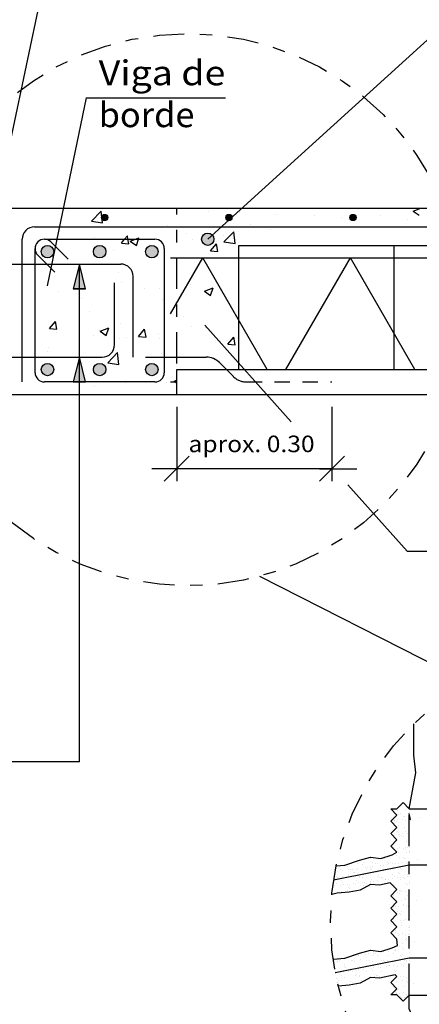
# Model space of a CAD drawing. Units: millimetres. Extents: x 5.7 to 21.6, y 6.5 to 26.2.
# Drawn here: x 12.9 to 16.1, y 13.6 to 21.5 of the extents above; entities that cross this region are included whole.
import ezdxf
from ezdxf.enums import TextEntityAlignment as Align

# ---------------------------------------------------------------- set-up
doc = ezdxf.new("R2010")
doc.units = ezdxf.units.MM
doc.linetypes.add('DASHDOT', pattern=[0.5, 0.25, -0.125, 0, -0.125])
doc.linetypes.add('DASHED2', pattern=[0.1875, 0.125, -0.0625])
for name, color, linetype in [('0-CYPE0', 1, 'CONTINUOUS'), ('0-CYPE1', 2, 'CONTINUOUS'), ('0-CYPE2', 4, 'CONTINUOUS'), ('0-CYPE3', 5, 'CONTINUOUS'), ('0-CYPE4', 6, 'CONTINUOUS')]:
    doc.layers.add(name, color=color, linetype=linetype)
doc.styles.add('CYPETXT', font='romans', dxfattribs={"height": 0.2})

msp = doc.modelspace()

# ---------------------------------------------------------------- hatches: boundary and pattern name
at = {"layer": '0-CYPE2'}
h = msp.add_hatch(color=256, dxfattribs=at)
edge = h.paths.add_edge_path(flags=0)
edge.add_arc((13.5389, 19.8915), 0.025, 0, 360)
h = msp.add_hatch(color=256, dxfattribs=at)
edge = h.paths.add_edge_path(flags=0)
edge.add_arc((14.5389, 19.8915), 0.025, 0, 360)
h = msp.add_hatch(color=256, dxfattribs=at)
edge = h.paths.add_edge_path(flags=0)
edge.add_arc((15.5389, 19.8915), 0.025, 0, 360)
h = msp.add_hatch(color=256, dxfattribs=at)
edge = h.paths.add_edge_path(flags=0)
edge.add_arc((14.3688, 19.7165), 0.05, 0, 360)
h = msp.add_hatch(color=256, dxfattribs=at)
edge = h.paths.add_edge_path(flags=0)
edge.add_arc((13.0788, 19.6165), 0.05, 0, 360)
h = msp.add_hatch(color=256, dxfattribs=at)
edge = h.paths.add_edge_path(flags=0)
edge.add_arc((13.4988, 19.6165), 0.05, 0, 360)
h = msp.add_hatch(color=256, dxfattribs=at)
edge = h.paths.add_edge_path(flags=0)
edge.add_arc((13.9188, 19.6165), 0.05, 0, 360)
for points in [[(13.3854, 19.3165), (13.3354, 19.5165), (13.2854, 19.3165)], [(13.3854, 18.5665), (13.3354, 18.7665), (13.2854, 18.5665)]]:
    msp.add_hatch(color=256, dxfattribs=at).paths.add_polyline_path(points, flags=0)
h = msp.add_hatch(color=256, dxfattribs=at)
edge = h.paths.add_edge_path(flags=0)
edge.add_arc((13.0788, 18.6664), 0.05, 0, 360)
h = msp.add_hatch(color=256, dxfattribs=at)
edge = h.paths.add_edge_path(flags=0)
edge.add_arc((13.4988, 18.6664), 0.05, 0, 360)
h = msp.add_hatch(color=256, dxfattribs=at)
edge = h.paths.add_edge_path(flags=0)
edge.add_arc((13.9188, 18.6664), 0.05, 0, 360)

# ---------------------------------------------------------------- linework, layer by layer
at = {"layer": '0-CYPE0'}
for p, q in [((13.1891, 19.9622), (13.1891, 19.9622)), ((13.2473, 19.9411), (13.2473, 19.9411)), ((13.4325, 19.8612), (13.5103, 19.9424)), ((13.5214, 19.8474), (13.5104, 19.9424)), ((13.8434, 19.9622), (13.8434, 19.9622)), ((14.3772, 19.9396), (14.3772, 19.9396)), ((14.6266, 19.9305), (14.6266, 19.9305)), ((14.9111, 19.9171), (14.9111, 19.9171)), ((16.0223, 19.9431), (16.0835, 19.9665)), ((16.0223, 19.9431), (16.0721, 19.9095)), ((13.4325, 19.8612), (13.5214, 19.8474)), ((14.7149, 19.8387), (14.7149, 19.8387)), ((15.2283, 19.9091), (15.2283, 19.9091)), ((15.4449, 19.8945), (15.4449, 19.8945)), ((15.5055, 19.8786), (15.5055, 19.8786)), ((15.7558, 19.9115), (15.7558, 19.9115)), ((15.9787, 19.872), (15.9787, 19.872)), ((14.0434, 19.8304), (14.0434, 19.8304)), ((14.1955, 19.7637), (14.1955, 19.7637)), ((14.4997, 19.6957), (14.5776, 19.7768)), ((14.5886, 19.6819), (14.5776, 19.7768)), ((14.8739, 19.7954), (14.8739, 19.7954)), ((13.4602, 19.7303), (13.4602, 19.7303)), ((13.6734, 19.6859), (13.7332, 19.6807)), ((13.6904, 19.6997), (13.6904, 19.6997)), ((13.7266, 19.7165), (13.7217, 19.7434)), ((13.7332, 19.6807), (13.7266, 19.7165)), ((13.745, 19.7006), (13.7864, 19.7165)), ((13.745, 19.7006), (13.7947, 19.6671)), ((13.7864, 19.7165), (13.815, 19.7275)), ((13.7947, 19.6671), (13.8113, 19.7165)), ((13.8113, 19.7165), (13.815, 19.7275)), ((14.2448, 19.7126), (14.2448, 19.7126)), ((14.3907, 19.6232), (14.4389, 19.6806)), ((14.4505, 19.618), (14.4389, 19.6806)), ((14.4952, 19.7456), (14.4952, 19.7456)), ((14.4997, 19.6957), (14.5886, 19.6819)), ((13.1769, 19.6293), (13.1769, 19.6293)), ((13.6133, 19.6295), (13.6133, 19.6295)), ((14.3907, 19.6232), (14.4505, 19.618)), ((13.2346, 19.5796), (13.2346, 19.5796)), ((13.1149, 19.4737), (13.1149, 19.4737)), ((13.6487, 19.4512), (13.6487, 19.4512)), ((13.6782, 19.3668), (13.6782, 19.3668)), ((13.1648, 19.2964), (13.1648, 19.2964)), ((13.3257, 19.3394), (13.3257, 19.3394)), ((13.8595, 19.3169), (13.8595, 19.3169)), ((13.9818, 19.3182), (13.9818, 19.3182)), ((14.2321, 19.3512), (14.2321, 19.3512)), ((14.3419, 19.298), (14.4119, 19.3249)), ((14.3419, 19.298), (14.3916, 19.2645)), ((14.3916, 19.2645), (14.4119, 19.3249)), ((14.3933, 19.2943), (14.3933, 19.2943)), ((13.3502, 19.2351), (13.3502, 19.2351)), ((14.0021, 19.2338), (14.0021, 19.2338)), ((13.419, 19.1337), (13.419, 19.1337)), ((13.0949, 18.9965), (13.1431, 19.054)), ((13.1547, 18.9913), (13.1432, 19.0539)), ((14.1712, 19.0979), (14.1712, 19.0979)), ((13.0949, 18.9965), (13.1547, 18.9913)), ((13.1526, 18.9635), (13.1526, 18.9635)), ((13.5017, 18.9755), (13.5717, 19.0024)), ((13.5017, 18.9755), (13.5514, 18.9419)), ((13.5514, 18.9419), (13.5717, 19.0023)), ((13.6661, 19.0339), (13.6661, 19.0339)), ((13.8122, 18.9337), (13.8604, 18.9912)), ((13.872, 18.9285), (13.8604, 18.9912)), ((14.2418, 19.0142), (14.2418, 19.0142)), ((14.3478, 19.0066), (14.3478, 19.0066)), ((13.4497, 18.9429), (13.4497, 18.9429)), ((13.6586, 18.9141), (13.6586, 18.9141)), ((13.7187, 18.9238), (13.7187, 18.9238)), ((13.8122, 18.9337), (13.872, 18.9285)), ((13.969, 18.9567), (13.969, 18.9567)), ((13.9835, 18.9203), (13.9835, 18.9203)), ((14.5174, 18.8978), (14.5174, 18.8978)), ((14.5295, 18.871), (14.5777, 18.9285)), ((14.5892, 18.8658), (14.5777, 18.9284)), ((13.0754, 18.814), (13.0754, 18.814)), ((13.0871, 18.8406), (13.0871, 18.8406)), ((13.565, 18.7216), (13.6429, 18.8027)), ((13.654, 18.7078), (13.6429, 18.8027)), ((14.5295, 18.871), (14.5892, 18.8658)), ((14.159, 18.765), (14.159, 18.765)), ((13.565, 18.7216), (13.654, 18.7078)), ((13.6539, 18.701), (13.6539, 18.701)), ((14.0405, 18.5641), (14.0405, 18.5641)), ((14.0847, 18.6122), (14.0847, 18.6122)), ((14.0986, 18.5729), (14.1188, 18.5806)), ((14.0986, 18.5729), (14.1188, 18.5592)), ((13.4556, 18.5294), (13.4556, 18.5294)), ((13.706, 18.5623), (13.706, 18.5623)), ((15.9541, 15.1618), (15.9541, 15.1618)), ((15.8976, 15.1104), (15.8976, 15.1104)), ((15.9036, 15.0794), (15.9036, 15.0794)), ((15.9206, 15.0934), (15.9206, 15.0934)), ((15.9578, 15.1211), (15.9578, 15.1211)), ((15.9806, 15.1385), (15.9806, 15.1385)), ((15.9916, 15.1007), (15.9916, 15.1007)), ((16.0003, 15.0421), (15.9916, 15.0889)), ((16.0214, 15.0818), (16.0214, 15.0818)), ((15.8696, 15.0363), (15.8696, 15.0363)), ((15.8744, 15.0348), (15.8744, 15.0348)), ((15.8886, 15.0242), (15.8886, 15.0242)), ((15.8978, 15.0379), (15.8978, 15.0379)), ((15.9344, 15.0427), (15.9344, 15.0427)), ((15.9424, 15.0693), (15.9424, 15.0693)), ((15.9507, 15.0617), (15.9507, 15.0617)), ((15.9607, 15.0344), (15.9607, 15.0344)), ((15.9898, 15.0259), (15.9898, 15.0259)), ((15.9916, 15.0581), (15.9916, 15.0581)), ((15.9916, 15.0503), (15.9916, 15.0503)), ((15.9916, 15.0428), (16.0003, 15.042)), ((16.0704, 15.0547), (16.0704, 15.0547)), ((15.8535, 14.9156), (15.8535, 14.9156)), ((15.8548, 14.9157), (15.8548, 14.9157)), ((15.8993, 14.9453), (15.8993, 14.9453)), ((15.906, 14.9236), (15.906, 14.9236)), ((15.9064, 14.9927), (15.9064, 14.9927)), ((15.9076, 14.9377), (15.9076, 14.9377)), ((15.9159, 14.9238), (15.9159, 14.9238)), ((15.9393, 14.9269), (15.9393, 14.9269)), ((15.9569, 14.9807), (15.9569, 14.9807)), ((15.9635, 14.9477), (15.9635, 14.9477)), ((15.9759, 14.9317), (15.9759, 14.9317)), ((15.9916, 14.9692), (15.9916, 14.9692)), ((15.9916, 14.9338), (15.9916, 14.9338)), ((15.9092, 14.906), (15.9092, 14.906)), ((15.9249, 14.9115), (15.9249, 14.9115)), ((15.9468, 14.9019), (15.9468, 14.9019)), ((15.9663, 14.8609), (15.9663, 14.8609)), ((15.9916, 14.9057), (15.9916, 14.9057)), ((15.9916, 14.8804), (15.9916, 14.8804)), ((15.9916, 14.869), (15.9916, 14.869)), ((15.9916, 14.8608), (15.9916, 14.8608)), ((15.8563, 14.8213), (15.8563, 14.8213)), ((15.8646, 14.8137), (15.8646, 14.8137)), ((15.8681, 14.801), (15.8681, 14.801)), ((15.8963, 14.8047), (15.8963, 14.8047)), ((15.9037, 14.7778), (15.9037, 14.7778)), ((15.9121, 14.8193), (15.9121, 14.8193)), ((15.9423, 14.8109), (15.9423, 14.8109)), ((15.9574, 14.8127), (15.9574, 14.8127)), ((15.9613, 14.7988), (15.9613, 14.7988)), ((15.9692, 14.7742), (15.9692, 14.7742)), ((15.9808, 14.8158), (15.9808, 14.8158)), ((15.9916, 14.7915), (15.9916, 14.7915)), ((15.9916, 14.7795), (15.9916, 14.7795)), ((15.5024, 14.6828), (15.5024, 14.6828)), ((15.5582, 14.6975), (15.5582, 14.6975)), ((15.5772, 14.6854), (15.5772, 14.6854)), ((15.6175, 14.6822), (15.6175, 14.6822)), ((15.6332, 14.6989), (15.6332, 14.6989)), ((15.6782, 14.7288), (15.6782, 14.7288)), ((15.6984, 14.6977), (15.6984, 14.6977)), ((15.7174, 14.6856), (15.7174, 14.6856)), ((15.7391, 14.6866), (15.7391, 14.6866)), ((15.7934, 14.7282), (15.7934, 14.7282)), ((15.8132, 14.6973), (15.8132, 14.6973)), ((15.8142, 14.7442), (15.8142, 14.7442)), ((15.8166, 14.6777), (15.8166, 14.6777)), ((15.8215, 14.6897), (15.8215, 14.6897)), ((15.8385, 14.698), (15.8385, 14.698)), ((15.8569, 14.6881), (15.8569, 14.6881)), ((15.8575, 14.6859), (15.8575, 14.6859)), ((15.8778, 14.6858), (15.8778, 14.6858)), ((15.8895, 14.755), (15.8895, 14.755)), ((15.9012, 14.6888), (15.9012, 14.6888)), ((15.9149, 14.7326), (15.9149, 14.7326)), ((15.9378, 14.6937), (15.9378, 14.6937)), ((15.9485, 14.7368), (15.9485, 14.7368)), ((15.9568, 14.7292), (15.9568, 14.7292)), ((15.972, 14.6875), (15.972, 14.6875)), ((15.9787, 14.6982), (15.9787, 14.6982)), ((15.9916, 14.7026), (15.9916, 14.7026)), ((15.9916, 14.7007), (15.9916, 14.7007)), ((15.9916, 14.6973), (15.9916, 14.6973)), ((16.0583, 14.7218), (16.0583, 14.7218)), ((15.4167, 14.625), (15.4167, 14.625)), ((15.4417, 14.6362), (15.4417, 14.6362)), ((15.4532, 14.6299), (15.4532, 14.6299)), ((15.4979, 14.6594), (15.4979, 14.6594)), ((15.5054, 14.6416), (15.5054, 14.6416)), ((15.5144, 14.6379), (15.5144, 14.6379)), ((15.5378, 14.641), (15.5378, 14.641)), ((15.5427, 14.6183), (15.5427, 14.6183)), ((15.551, 14.6107), (15.551, 14.6107)), ((15.5633, 14.6406), (15.5633, 14.6406)), ((15.5744, 14.6458), (15.5744, 14.6458)), ((15.6355, 14.6539), (15.6355, 14.6539)), ((15.6455, 14.6419), (15.6455, 14.6419)), ((15.6589, 14.6569), (15.6589, 14.6569)), ((15.678, 14.6578), (15.678, 14.6578)), ((15.6811, 14.6421), (15.6811, 14.6421)), ((15.6863, 14.6502), (15.6863, 14.6502)), ((15.6955, 14.6618), (15.6955, 14.6618)), ((15.7254, 14.6143), (15.7254, 14.6143)), ((15.7419, 14.5999), (15.7419, 14.5999)), ((15.7566, 14.6698), (15.7566, 14.6698)), ((15.7801, 14.6729), (15.7801, 14.6729)), ((15.7857, 14.6421), (15.7857, 14.6421)), ((15.7962, 14.6415), (15.7962, 14.6415)), ((15.8597, 14.6014), (15.8597, 14.6014)), ((15.8607, 14.6538), (15.8607, 14.6538)), ((15.9055, 14.6128), (15.9055, 14.6128)), ((15.9138, 14.6052), (15.9138, 14.6052)), ((15.9177, 14.6459), (15.9177, 14.6459)), ((15.9258, 14.6424), (15.9258, 14.6424)), ((15.9748, 14.6008), (15.9748, 14.6008)), ((15.9916, 14.6137), (15.9916, 14.6137)), ((15.3898, 14.5964), (15.3898, 14.5964)), ((15.4016, 14.5287), (15.4016, 14.5287)), ((15.4074, 14.5788), (15.4074, 14.5788)), ((15.4157, 14.5712), (15.4157, 14.5712)), ((15.4446, 14.5495), (15.4446, 14.5495)), ((15.4545, 14.5845), (15.4545, 14.5845)), ((15.4549, 14.5354), (15.4549, 14.5354)), ((15.4734, 14.5724), (15.4734, 14.5724)), ((15.4947, 14.5188), (15.4947, 14.5188)), ((15.5053, 14.596), (15.5053, 14.596)), ((15.5417, 14.5289), (15.5417, 14.5289)), ((15.5559, 14.5269), (15.5559, 14.5269)), ((15.5661, 14.5539), (15.5661, 14.5539)), ((15.5793, 14.5299), (15.5793, 14.5299)), ((15.5901, 14.5748), (15.5901, 14.5748)), ((15.5946, 14.5848), (15.5946, 14.5848)), ((15.6136, 14.5727), (15.6136, 14.5727)), ((15.6159, 14.5348), (15.6159, 14.5348)), ((15.6204, 14.5955), (15.6204, 14.5955)), ((15.6349, 14.5338), (15.6349, 14.5338)), ((15.6432, 14.5262), (15.6432, 14.5262)), ((15.677, 14.5428), (15.677, 14.5428)), ((15.6819, 14.5292), (15.6819, 14.5292)), ((15.6839, 14.5554), (15.6839, 14.5554)), ((15.7004, 14.5459), (15.7004, 14.5459)), ((15.7347, 14.585), (15.7347, 14.585)), ((15.737, 14.5507), (15.737, 14.5507)), ((15.7537, 14.5729), (15.7537, 14.5729)), ((15.7702, 14.5733), (15.7702, 14.5733)), ((15.7785, 14.5657), (15.7785, 14.5657)), ((15.7981, 14.5588), (15.7981, 14.5588)), ((15.799, 14.5548), (15.799, 14.5548)), ((15.8176, 14.5298), (15.8176, 14.5298)), ((15.8215, 14.5618), (15.8215, 14.5618)), ((15.822, 14.5294), (15.822, 14.5294)), ((15.8581, 14.5667), (15.8581, 14.5667)), ((15.8749, 14.5853), (15.8749, 14.5853)), ((15.8938, 14.5732), (15.8938, 14.5732)), ((15.9193, 14.5747), (15.9193, 14.5747)), ((15.9206, 14.5592), (15.9206, 14.5592)), ((15.9427, 14.5778), (15.9427, 14.5778)), ((15.9529, 14.5693), (15.9529, 14.5693)), ((15.9622, 14.5297), (15.9622, 14.5297)), ((15.9793, 14.5826), (15.9793, 14.5826)), ((15.9916, 14.5842), (15.9916, 14.5842)), ((15.9916, 14.5248), (15.9916, 14.5248)), ((15.3693, 14.4503), (15.3693, 14.4503)), ((15.3727, 14.4472), (15.3727, 14.4472)), ((15.3801, 14.4404), (15.3801, 14.4404)), ((15.3903, 14.5078), (15.3903, 14.5078)), ((15.394, 14.4439), (15.394, 14.4439)), ((15.431, 14.4501), (15.431, 14.4501)), ((15.4347, 14.5109), (15.4347, 14.5109)), ((15.4474, 14.4628), (15.4474, 14.4628)), ((15.4582, 14.514), (15.4582, 14.514)), ((15.4908, 14.4718), (15.4908, 14.4718)), ((15.4996, 14.4943), (15.4996, 14.4943)), ((15.5079, 14.4867), (15.5079, 14.4867)), ((15.5081, 14.5093), (15.5081, 14.5093)), ((15.5098, 14.4598), (15.5098, 14.4598)), ((15.5132, 14.4576), (15.5132, 14.4576)), ((15.5354, 14.4616), (15.5354, 14.4616)), ((15.5699, 14.4678), (15.5699, 14.4678)), ((15.6232, 14.5088), (15.6232, 14.5088)), ((15.6628, 14.5083), (15.6628, 14.5083)), ((15.7448, 14.5132), (15.7448, 14.5132)), ((15.8626, 14.5147), (15.8626, 14.5147)), ((15.8652, 14.4511), (15.8652, 14.4511)), ((15.8996, 14.4556), (15.8996, 14.4556)), ((15.9099, 14.4453), (15.9099, 14.4453)), ((15.9112, 14.4726), (15.9112, 14.4726)), ((15.9234, 14.4725), (15.9234, 14.4725)), ((15.9302, 14.4605), (15.9302, 14.4605)), ((15.9607, 14.4637), (15.9607, 14.4637)), ((15.9777, 14.5141), (15.9777, 14.5141)), ((15.9842, 14.4667), (15.9842, 14.4667)), ((15.8584, 14.4167), (15.8584, 14.4167)), ((15.8654, 14.428), (15.8654, 14.428)), ((15.9262, 14.3858), (15.9262, 14.3858)), ((15.9476, 14.3599), (15.9476, 14.3599)), ((15.9547, 14.4043), (15.9547, 14.4043)), ((15.963, 14.3967), (15.963, 14.3967)), ((15.9805, 14.4274), (15.9805, 14.4274)), ((15.9916, 14.436), (15.9916, 14.436)), ((15.9916, 14.4214), (15.9916, 14.4214)), ((15.9916, 14.3704), (15.9916, 14.3704)), ((16.0461, 14.3889), (16.0461, 14.3889)), ((15.8668, 14.3213), (15.8668, 14.3213)), ((15.8682, 14.3413), (15.8682, 14.3413)), ((15.8811, 14.3367), (15.8811, 14.3367)), ((15.8947, 14.3041), (15.8947, 14.3041)), ((15.9045, 14.3397), (15.9045, 14.3397)), ((15.9116, 14.2803), (15.9116, 14.2803)), ((15.9291, 14.2991), (15.9291, 14.2991)), ((15.9411, 14.3446), (15.9411, 14.3446)), ((15.9665, 14.3478), (15.9665, 14.3478)), ((15.9833, 14.3407), (15.9833, 14.3407)), ((15.9916, 14.3512), (15.9916, 14.3512)), ((15.9916, 14.3471), (15.9916, 14.3471)), ((15.9916, 14.3318), (15.9916, 14.3318)), ((15.8527, 14.2164), (15.8527, 14.2164)), ((15.8544, 14.2402), (15.8544, 14.2402)), ((15.8615, 14.2176), (15.8615, 14.2176)), ((15.8627, 14.2349), (15.8627, 14.2349)), ((15.8711, 14.2546), (15.8711, 14.2546)), ((15.9199, 14.2727), (15.9199, 14.2727)), ((15.9226, 14.2256), (15.9226, 14.2256)), ((15.9319, 14.2124), (15.9319, 14.2124)), ((15.946, 14.2287), (15.946, 14.2287)), ((15.9591, 14.2368), (15.9591, 14.2368)), ((15.9826, 14.2335), (15.9826, 14.2335)), ((15.9839, 14.2472), (15.9839, 14.2472)), ((15.9862, 14.254), (15.9862, 14.254)), ((15.9916, 14.2582), (15.9916, 14.2582)), ((15.9916, 14.2347), (15.9916, 14.2347)), ((15.8695, 14.1554), (15.8695, 14.1554)), ((15.8769, 14.1486), (15.8769, 14.1486)), ((15.8801, 14.1343), (15.8801, 14.1343)), ((15.8991, 14.1222), (15.8991, 14.1222)), ((15.9311, 14.1914), (15.9311, 14.1914)), ((15.9347, 14.1257), (15.9347, 14.1257)), ((15.989, 14.1673), (15.989, 14.1673)), ((15.9916, 14.1693), (15.9916, 14.1693)), ((15.9916, 14.1482), (15.9916, 14.1482)), ((15.8673, 14.1018), (15.8673, 14.1018)), ((15.903, 14.1065), (15.903, 14.1065)), ((15.916, 14.1128), (15.916, 14.1128)), ((15.9608, 14.0717), (15.9608, 14.0717)), ((15.9641, 14.1146), (15.9641, 14.1146)), ((15.9674, 14.0787), (15.9674, 14.0787)), ((15.9691, 14.0641), (15.9691, 14.0641)), ((15.9875, 14.1176), (15.9875, 14.1176)), ((15.9916, 14.0435), (15.9916, 14.0435)), ((16.0339, 14.056), (16.0339, 14.056)), ((15.6976, 13.986), (15.6976, 13.986)), ((15.6986, 13.9851), (15.6986, 13.9851)), ((15.7022, 13.9636), (15.7022, 13.9636)), ((15.7235, 13.9655), (15.7235, 13.9655)), ((15.7633, 13.9716), (15.7633, 13.9716)), ((15.7867, 13.9747), (15.7867, 13.9747)), ((15.8233, 13.9795), (15.8233, 13.9795)), ((15.8636, 13.9657), (15.8636, 13.9657)), ((15.873, 13.9888), (15.873, 13.9888)), ((15.8796, 13.9944), (15.8796, 13.9944)), ((15.8844, 13.9876), (15.8844, 13.9876)), ((15.9079, 13.9907), (15.9079, 13.9907)), ((15.9165, 14.0216), (15.9165, 14.0216)), ((15.9354, 14.0095), (15.9354, 14.0095)), ((15.9376, 14.039), (15.9376, 14.039)), ((15.9444, 13.9955), (15.9444, 13.9955)), ((15.9916, 14.0017), (15.9916, 14.0017)), ((15.9916, 13.9737), (15.9916, 13.9737)), ((15.3923, 13.9079), (15.3923, 13.9079)), ((15.4102, 13.9009), (15.4102, 13.9009)), ((15.4112, 13.8958), (15.4112, 13.8958)), ((15.4197, 13.9137), (15.4197, 13.9137)), ((15.428, 13.9061), (15.428, 13.9061)), ((15.5211, 13.9397), (15.5211, 13.9397)), ((15.5279, 13.9024), (15.5279, 13.9024)), ((15.5324, 13.9082), (15.5324, 13.9082)), ((15.5445, 13.9428), (15.5445, 13.9428)), ((15.5514, 13.8961), (15.5514, 13.8961)), ((15.5557, 13.9526), (15.5557, 13.9526)), ((15.5633, 13.9456), (15.5633, 13.9456)), ((15.5811, 13.9476), (15.5811, 13.9476)), ((15.586, 13.9469), (15.586, 13.9469)), ((15.6024, 13.9098), (15.6024, 13.9098)), ((15.6422, 13.9557), (15.6422, 13.9557)), ((15.6431, 13.9019), (15.6431, 13.9019)), ((15.6656, 13.9588), (15.6656, 13.9588)), ((15.6725, 13.9084), (15.6725, 13.9084)), ((15.6915, 13.8963), (15.6915, 13.8963)), ((15.7038, 13.9484), (15.7038, 13.9484)), ((15.7377, 13.9493), (15.7377, 13.9493)), ((15.7646, 13.9062), (15.7646, 13.9062)), ((15.7825, 13.9082), (15.7825, 13.9082)), ((15.7908, 13.9006), (15.7908, 13.9006)), ((15.8127, 13.9087), (15.8127, 13.9087)), ((15.8189, 13.9479), (15.8189, 13.9479)), ((15.8316, 13.8966), (15.8316, 13.8966)), ((15.8824, 13.9077), (15.8824, 13.9077)), ((15.9178, 13.9477), (15.9178, 13.9477)), ((15.9261, 13.9401), (15.9261, 13.9401)), ((15.9404, 13.9523), (15.9404, 13.9523)), ((15.9528, 13.9089), (15.9528, 13.9089)), ((15.9652, 13.9042), (15.9652, 13.9042)), ((15.9718, 13.8968), (15.9718, 13.8968)), ((15.9859, 13.8844), (15.9859, 13.8844)), ((15.9916, 13.8852), (15.9916, 13.8852)), ((15.9916, 13.8842), (15.9916, 13.8842)), ((15.413, 13.8142), (15.413, 13.8142)), ((15.4414, 13.8127), (15.4414, 13.8127)), ((15.4648, 13.8158), (15.4648, 13.8158)), ((15.4672, 13.8703), (15.4672, 13.8703)), ((15.4673, 13.8558), (15.4673, 13.8558)), ((15.4795, 13.8523), (15.4795, 13.8523)), ((15.5014, 13.8206), (15.5014, 13.8206)), ((15.5119, 13.8292), (15.5119, 13.8292)), ((15.5202, 13.8216), (15.5202, 13.8216)), ((15.5308, 13.8157), (15.5308, 13.8157)), ((15.5625, 13.8287), (15.5625, 13.8287)), ((15.586, 13.8318), (15.586, 13.8318)), ((15.5888, 13.8602), (15.5888, 13.8602)), ((15.6197, 13.8525), (15.6197, 13.8525)), ((15.6225, 13.8366), (15.6225, 13.8366)), ((15.6459, 13.8152), (15.6459, 13.8152)), ((15.6472, 13.8687), (15.6472, 13.8687)), ((15.6555, 13.8611), (15.6555, 13.8611)), ((15.6837, 13.8446), (15.6837, 13.8446)), ((15.6947, 13.8253), (15.6947, 13.8253)), ((15.7066, 13.8617), (15.7066, 13.8617)), ((15.7071, 13.8477), (15.7071, 13.8477)), ((15.7437, 13.8525), (15.7437, 13.8525)), ((15.7598, 13.8528), (15.7598, 13.8528)), ((15.7674, 13.8195), (15.7674, 13.8195)), ((15.8048, 13.8606), (15.8048, 13.8606)), ((15.8217, 13.8612), (15.8217, 13.8612)), ((15.8282, 13.8637), (15.8282, 13.8637)), ((15.8299, 13.8647), (15.8299, 13.8647)), ((15.8648, 13.8685), (15.8648, 13.8685)), ((15.8747, 13.8237), (15.8747, 13.8237)), ((15.883, 13.8161), (15.883, 13.8161)), ((15.8852, 13.821), (15.8852, 13.821)), ((15.9, 13.8531), (15.9, 13.8531)), ((15.9259, 13.8765), (15.9259, 13.8765)), ((15.9432, 13.8656), (15.9432, 13.8656)), ((15.9494, 13.8796), (15.9494, 13.8796)), ((15.4158, 13.7275), (15.4158, 13.7275)), ((15.4241, 13.7463), (15.4241, 13.7463)), ((15.4286, 13.7952), (15.4286, 13.7952)), ((15.4476, 13.7831), (15.4476, 13.7831)), ((15.4701, 13.7691), (15.4701, 13.7691)), ((15.5159, 13.7396), (15.5159, 13.7396)), ((15.5336, 13.729), (15.5336, 13.729)), ((15.5594, 13.7858), (15.5594, 13.7858)), ((15.5687, 13.7955), (15.5687, 13.7955)), ((15.5877, 13.7834), (15.5877, 13.7834)), ((15.5916, 13.7735), (15.5916, 13.7735)), ((15.6042, 13.7447), (15.6042, 13.7447)), ((15.6125, 13.7371), (15.6125, 13.7371)), ((15.6163, 13.7336), (15.6163, 13.7336)), ((15.6433, 13.748), (15.6433, 13.748)), ((15.7089, 13.7957), (15.7089, 13.7957)), ((15.7094, 13.775), (15.7094, 13.775)), ((15.7278, 13.7836), (15.7278, 13.7836)), ((15.7395, 13.7842), (15.7395, 13.7842)), ((15.7477, 13.7766), (15.7477, 13.7766)), ((15.759, 13.7638), (15.759, 13.7638)), ((15.7612, 13.7643), (15.7612, 13.7643)), ((15.849, 13.796), (15.849, 13.796)), ((15.8697, 13.7526), (15.8697, 13.7526)), ((15.8881, 13.7343), (15.8881, 13.7343)), ((15.9063, 13.7574), (15.9063, 13.7574)), ((15.9222, 13.7802), (15.9222, 13.7802)), ((15.9363, 13.7404), (15.9363, 13.7404)), ((15.9461, 13.7788), (15.9461, 13.7788)), ((15.967, 13.7392), (15.967, 13.7392)), ((15.9674, 13.7655), (15.9674, 13.7655)), ((15.9753, 13.7316), (15.9753, 13.7316)), ((15.9891, 13.7962), (15.9891, 13.7962)), ((15.9908, 13.7686), (15.9908, 13.7686)), ((15.4689, 13.7052), (15.4689, 13.7052)), ((15.8791, 13.6562), (15.8791, 13.6562)), ((15.8866, 13.6825), (15.8866, 13.6825)), ((15.8909, 13.6476), (15.8909, 13.6476)), ((15.9043, 13.6712), (15.9043, 13.6712)), ((15.9478, 13.6464), (15.9478, 13.6464)), ((15.9489, 13.6921), (15.9489, 13.6921)), ((15.9916, 13.7166), (15.9916, 13.7166)), ((15.9916, 13.6521), (15.9916, 13.6521)), ((16.0218, 13.7231), (16.0218, 13.7231)), ((15.8878, 13.6385), (15.8878, 13.6385)), ((15.9112, 13.6416), (15.9112, 13.6416)), ((15.9239, 13.6152), (15.9239, 13.6152)), ((15.9322, 13.6076), (15.9322, 13.6076)), ((15.9518, 13.6054), (15.9518, 13.6054)), ((15.9529, 13.5887), (15.9529, 13.5887)), ((15.9726, 13.6277), (15.9726, 13.6277))]:
    msp.add_line(p, q, dxfattribs=at)
msp.add_lwpolyline([(13.6734, 19.6859), (13.6991, 19.7165), (13.7217, 19.7434)], dxfattribs=at)
for points in [[(15.9217, 15.1576), (15.9217, 15.1576), (15.9217, 15.1576)], [(15.9367, 15.1726), (15.9367, 15.1726), (15.9367, 15.1726), (15.9367, 15.1726)], [(15.8454, 15.1237), (15.8454, 15.1237), (15.8454, 15.1237), (15.8454, 15.1237)], [(15.867, 15.1275), (15.867, 15.1275), (15.867, 15.1275)], [(15.8789, 15.1275), (15.8789, 15.1275), (15.8789, 15.1275)], [(15.8451, 15.031), (15.8451, 15.031), (15.8451, 15.031)], [(15.8579, 15.0437), (15.8579, 15.0437), (15.8579, 15.0437), (15.8579, 15.0437)], [(15.8607, 15.0465), (15.8607, 15.0465), (15.8607, 15.0465), (15.8607, 15.0465)], [(15.9916, 14.9942), (15.9916, 14.9942), (15.9916, 14.9942)], [(15.8643, 14.9501), (15.8643, 14.9501), (15.8643, 14.9501), (15.8643, 14.9501)], [(15.8785, 14.9644), (15.8785, 14.9644), (15.8785, 14.9644), (15.8785, 14.9644)], [(15.8894, 14.9797), (15.8894, 14.9797), (15.8894, 14.9797), (15.8894, 14.9797)], [(15.8707, 14.8565), (15.8707, 14.8565), (15.8707, 14.8565), (15.8707, 14.8565)], [(15.8831, 14.886), (15.8831, 14.886), (15.8831, 14.886), (15.8831, 14.886)], [(15.9916, 14.8727), (15.9916, 14.8727), (15.9916, 14.8727), (15.9916, 14.8727)], [(15.9916, 14.8608), (15.9916, 14.8608), (15.9916, 14.8608)], [(15.8454, 14.8313), (15.8454, 14.8313), (15.8454, 14.8313), (15.8454, 14.8313)], [(15.8713, 14.7666), (15.8713, 14.7666), (15.8713, 14.7666)], [(15.8768, 14.7923), (15.8768, 14.7923), (15.8768, 14.7923), (15.8768, 14.7923)], [(15.9916, 14.8173), (15.9916, 14.8173), (15.9916, 14.8173)], [(15.9916, 14.7832), (15.9916, 14.7832), (15.9916, 14.7832)], [(15.4792, 14.6765), (15.4792, 14.6765), (15.4792, 14.6765)], [(15.5521, 14.7014), (15.5521, 14.7014), (15.5521, 14.7014), (15.5521, 14.7014)], [(15.6104, 14.7197), (15.6104, 14.7197), (15.6104, 14.7197)], [(15.6482, 14.7297), (15.6482, 14.7297), (15.6482, 14.7297), (15.6482, 14.7297)], [(15.7756, 14.7318), (15.7756, 14.7318), (15.7756, 14.7318), (15.7756, 14.7318)], [(15.7822, 14.7339), (15.7822, 14.7339), (15.7822, 14.7339), (15.7822, 14.7339)], [(15.9916, 14.69), (15.9916, 14.69), (15.9916, 14.69)], [(16.0005, 14.6775), (16.0005, 14.6775), (16.0005, 14.6775), (16.0005, 14.6775)], [(15.3944, 14.6221), (15.3944, 14.6221), (15.3944, 14.6221), (15.3944, 14.6221)], [(15.3946, 14.6227), (15.3946, 14.6227), (15.3946, 14.6227), (15.3946, 14.6227)], [(15.4563, 14.6729), (15.4563, 14.6729), (15.4563, 14.6729)], [(15.6341, 14.606), (15.6341, 14.606), (15.6341, 14.606), (15.6341, 14.606)], [(15.6856, 14.6163), (15.6856, 14.6163), (15.6856, 14.6163), (15.6856, 14.6163)], [(15.7165, 14.6225), (15.7165, 14.6225), (15.7165, 14.6225), (15.7165, 14.6225)], [(15.7907, 14.6373), (15.7907, 14.6373), (15.7907, 14.6373), (15.7907, 14.6373)], [(15.7926, 14.6377), (15.7926, 14.6377), (15.7926, 14.6377), (15.7926, 14.6377)], [(15.863, 14.6518), (15.863, 14.6518), (15.863, 14.6518), (15.863, 14.6518)], [(15.8996, 14.6591), (15.8996, 14.6591), (15.8996, 14.6591), (15.8996, 14.6591)], [(15.9473, 14.6686), (15.9473, 14.6686), (15.9473, 14.6686), (15.9473, 14.6686)], [(15.9916, 14.6706), (15.9916, 14.6706), (15.9916, 14.6706)], [(15.3808, 14.5419), (15.3808, 14.5419), (15.3808, 14.5419)], [(15.3896, 14.5951), (15.3896, 14.5951), (15.3896, 14.5951), (15.3896, 14.5951)], [(15.4236, 14.564), (15.4236, 14.564), (15.4236, 14.564), (15.4236, 14.564)], [(15.4717, 14.5736), (15.4717, 14.5736), (15.4717, 14.5736), (15.4717, 14.5736)], [(15.4775, 14.5747), (15.4775, 14.5747), (15.4775, 14.5747), (15.4775, 14.5747)], [(15.5701, 14.5932), (15.5701, 14.5932), (15.5701, 14.5932), (15.5701, 14.5932)], [(15.5786, 14.5949), (15.5786, 14.5949), (15.5786, 14.5949), (15.5786, 14.5949)], [(15.9916, 14.5459), (15.9916, 14.5459), (15.9916, 14.5459)], [(15.3704, 14.459), (15.3704, 14.459), (15.3704, 14.459)], [(15.3751, 14.4962), (15.3751, 14.4962), (15.3751, 14.4962), (15.3751, 14.4962)], [(15.376, 14.5032), (15.376, 14.5032), (15.376, 14.5032)], [(15.7444, 14.5129), (15.7444, 14.5129), (15.7444, 14.5129), (15.7444, 14.5129)], [(15.8579, 14.5111), (15.8579, 14.5111), (15.8579, 14.5111)], [(15.8706, 14.4985), (15.8706, 14.4985), (15.8706, 14.4985), (15.8706, 14.4985)], [(15.8836, 14.4694), (15.8836, 14.4694), (15.8836, 14.4694)], [(15.9916, 14.4677), (15.9916, 14.4677), (15.9916, 14.4677)], [(15.9916, 14.4657), (15.9916, 14.4657), (15.9916, 14.4657), (15.9916, 14.4657)], [(15.8418, 14.4273), (15.8418, 14.4273), (15.8418, 14.4273)], [(15.8517, 14.4174), (15.8517, 14.4174), (15.8517, 14.4174)], [(15.8454, 14.3237), (15.8454, 14.3237), (15.8454, 14.3237)], [(15.8462, 14.3321), (15.8462, 14.3321), (15.8462, 14.3321)], [(15.848, 14.3338), (15.848, 14.3338), (15.848, 14.3338)], [(15.8505, 14.3363), (15.8505, 14.3363), (15.8505, 14.3363)], [(15.9916, 14.3471), (15.9916, 14.3471), (15.9916, 14.3471)], [(15.861, 14.2468), (15.861, 14.2468), (15.861, 14.2468)], [(15.9916, 14.2423), (15.9916, 14.2423), (15.9916, 14.2423)], [(15.9916, 14.2382), (15.9916, 14.2382), (15.9916, 14.2382)], [(15.8608, 14.1466), (15.8608, 14.1466), (15.8608, 14.1466), (15.8608, 14.1466)], [(15.8894, 14.1797), (15.8894, 14.1797), (15.8894, 14.1797), (15.8894, 14.1797)], [(15.9916, 14.1861), (15.9916, 14.1861), (15.9916, 14.1861)], [(15.8831, 14.086), (15.8831, 14.086), (15.8831, 14.086), (15.8831, 14.086)], [(15.9916, 14.1182), (15.9916, 14.1182), (15.9916, 14.1182)], [(15.9916, 14.0804), (15.9916, 14.0804), (15.9916, 14.0804)], [(15.5866, 13.9632), (15.5866, 13.9632), (15.5866, 13.9632), (15.5866, 13.9632)], [(15.6184, 13.9718), (15.6184, 13.9718), (15.6184, 13.9718)], [(15.6897, 13.987), (15.6897, 13.987), (15.6897, 13.987)], [(15.8173, 13.9952), (15.8173, 13.9952), (15.8173, 13.9952)], [(15.8532, 14.0069), (15.8532, 14.0069), (15.8532, 14.0069)], [(15.8971, 14.0339), (15.8971, 14.0339), (15.8971, 14.0339), (15.8971, 14.0339)], [(15.9916, 14.0235), (15.9916, 14.0235), (15.9916, 14.0235)], [(15.9916, 13.9916), (15.9916, 13.9916), (15.9916, 13.9916)], [(15.3799, 13.9158), (15.3799, 13.9158), (15.3799, 13.9158), (15.3799, 13.9158)], [(15.414, 13.9189), (15.414, 13.9189), (15.414, 13.9189), (15.414, 13.9189)], [(15.4364, 13.921), (15.4364, 13.921), (15.4364, 13.921)], [(15.4951, 13.9319), (15.4951, 13.9319), (15.4951, 13.9319), (15.4951, 13.9319)], [(15.5159, 13.939), (15.5159, 13.939), (15.5159, 13.939)], [(15.8027, 13.8897), (15.8027, 13.8897), (15.8027, 13.8897), (15.8027, 13.8897)], [(15.8329, 13.8958), (15.8329, 13.8958), (15.8329, 13.8958), (15.8329, 13.8958)], [(15.8787, 13.9049), (15.8787, 13.9049), (15.8787, 13.9049), (15.8787, 13.9049)], [(15.9399, 13.9171), (15.9399, 13.9171), (15.9399, 13.9171), (15.9399, 13.9171)], [(15.9491, 13.919), (15.9491, 13.919), (15.9491, 13.919), (15.9491, 13.919)], [(15.9916, 13.9027), (15.9916, 13.9027), (15.9916, 13.9027)], [(15.3837, 13.8806), (15.3837, 13.8806), (15.3837, 13.8806), (15.3837, 13.8806)], [(15.394, 13.8172), (15.394, 13.8172), (15.394, 13.8172), (15.394, 13.8172)], [(15.3958, 13.8067), (15.3958, 13.8067), (15.3958, 13.8067)], [(15.405, 13.8102), (15.405, 13.8102), (15.405, 13.8102), (15.405, 13.8102)], [(15.4088, 13.811), (15.4088, 13.811), (15.4088, 13.811), (15.4088, 13.811)], [(15.5098, 13.8312), (15.5098, 13.8312), (15.5098, 13.8312), (15.5098, 13.8312)], [(15.512, 13.8316), (15.512, 13.8316), (15.512, 13.8316), (15.512, 13.8316)], [(15.5654, 13.8423), (15.5654, 13.8423), (15.5654, 13.8423), (15.5654, 13.8423)], [(15.619, 13.853), (15.619, 13.853), (15.619, 13.853), (15.619, 13.853)], [(15.6563, 13.8604), (15.6563, 13.8604), (15.6563, 13.8604), (15.6563, 13.8604)], [(15.7221, 13.8736), (15.7221, 13.8736), (15.7221, 13.8736), (15.7221, 13.8736)], [(15.726, 13.8744), (15.726, 13.8744), (15.726, 13.8744), (15.726, 13.8744)], [(15.9916, 13.8306), (15.9916, 13.8306), (15.9916, 13.8306)], [(15.9916, 13.8263), (15.9916, 13.8263), (15.9916, 13.8263)], [(15.9916, 13.8138), (15.9916, 13.8138), (15.9916, 13.8138)], [(15.3969, 13.8018), (15.3969, 13.8018), (15.3969, 13.8018), (15.3969, 13.8018)], [(15.405, 13.7637), (15.405, 13.7637), (15.405, 13.7637)], [(15.4132, 13.7255), (15.4132, 13.7255), (15.4132, 13.7255), (15.4132, 13.7255)], [(15.6981, 13.7663), (15.6981, 13.7663), (15.6981, 13.7663)], [(15.8304, 13.779), (15.8304, 13.779), (15.8304, 13.779)], [(15.8644, 13.7862), (15.8644, 13.7862), (15.8644, 13.7862)], [(15.8663, 13.7522), (15.8663, 13.7522), (15.8663, 13.7522), (15.8663, 13.7522)], [(15.8863, 13.7722), (15.8863, 13.7722), (15.8863, 13.7722)], [(15.9916, 13.7947), (15.9916, 13.7947), (15.9916, 13.7947)], [(15.9916, 13.7687), (15.9916, 13.7687), (15.9916, 13.7687)], [(15.9916, 13.7249), (15.9916, 13.7249), (15.9916, 13.7249)], [(15.4157, 13.7139), (15.4157, 13.7139), (15.4157, 13.7139), (15.4157, 13.7139)], [(15.4708, 13.7035), (15.4708, 13.7035), (15.4708, 13.7035)], [(15.5039, 13.7062), (15.5039, 13.7062), (15.5039, 13.7062)], [(15.8579, 13.7112), (15.8579, 13.7112), (15.8579, 13.7112)], [(15.8746, 13.6604), (15.8746, 13.6604), (15.8746, 13.6604)], [(15.9916, 13.6999), (15.9916, 13.6999), (15.9916, 13.6999)], [(15.8473, 13.6332), (15.8473, 13.6332), (15.8473, 13.6332)], [(15.8646, 13.6275), (15.8646, 13.6275), (15.8646, 13.6275)], [(15.9302, 13.5889), (15.9302, 13.5889), (15.9302, 13.5889), (15.9302, 13.5889)], [(15.9916, 13.636), (15.9916, 13.636), (15.9916, 13.636)]]:
    msp.add_lwpolyline(points, close=True, dxfattribs=at)
at = {"layer": '0-CYPE1'}
for p, q in [((13.204, 22.519), (12.5439, 19.4008)), ((14.3688, 19.7165), (16.2647, 21.4399)), ((13.3908, 20.8571), (13.0749, 19.3419)), ((13.3908, 20.8571), (14.5108, 20.8571)), ((14.6188, 19.6665), (19.8852, 19.6665)), ((14.6188, 18.6665), (14.6188, 19.6665)), ((15.8688, 18.6665), (15.8688, 19.6665)), ((13.3354, 15.5067), (13.3354, 19.5165)), ((14.346, 19.0241), (15.0415, 18.2467)), ((14.1188, 18.3665), (14.1188, 17.7677)), ((15.3688, 18.3665), (15.3688, 17.7677)), ((14.2188, 17.9677), (14.0188, 17.7677)), ((15.4688, 17.9677), (15.2688, 17.7677)), ((14.2188, 17.8677), (13.9188, 17.8677)), ((15.3688, 17.8677), (14.1188, 17.8677)), ((15.2688, 17.8677), (15.5688, 17.8677)), ((15.4975, 17.737), (15.9744, 17.2038)), ((15.9744, 17.2038), (17.4124, 17.2038)), ((14.7856, 17.001), (16.4687, 16.1458)), ((13.3354, 15.5067), (12.6036, 15.5067)), ((15.8916, 15.1275), (15.9416, 15.1775)), ((15.9416, 15.1775), (15.9916, 15.1275)), ((15.8416, 15.1275), (15.8916, 15.1275)), ((15.8916, 15.0775), (15.8416, 15.1275)), ((15.8416, 15.0275), (15.8916, 15.0775)), ((15.8916, 14.9775), (15.8416, 15.0275)), ((15.8416, 14.9275), (15.8916, 14.9775)), ((15.8916, 14.8775), (15.8416, 14.9275)), ((15.8416, 14.8275), (15.8916, 14.8775)), ((15.7627, 14.7276), (15.8531, 14.7568)), ((15.8916, 14.7775), (15.8416, 14.8275)), ((15.8531, 14.7568), (15.8916, 14.7775)), ((15.6803, 14.7382), (15.7627, 14.7276)), ((15.4026, 14.6679), (15.473, 14.6744)), ((15.6803, 14.5176), (15.5953, 14.4725)), ((15.7521, 14.5123), (15.6803, 14.5176)), ((15.8384, 14.5307), (15.7521, 14.5123)), ((15.8916, 14.4775), (15.8384, 14.5307)), ((15.4119, 14.4485), (15.3677, 14.4372)), ((15.5076, 14.4565), (15.4119, 14.4485)), ((15.5953, 14.4725), (15.5076, 14.4565)), ((15.8416, 14.4275), (15.8916, 14.4775)), ((15.8916, 14.3775), (15.8416, 14.4275)), ((15.8416, 14.3275), (15.8916, 14.3775)), ((15.8916, 14.2775), (15.8416, 14.3275)), ((15.8416, 14.2275), (15.8916, 14.2775)), ((15.8916, 14.1775), (15.8416, 14.2275)), ((15.8416, 14.1275), (15.8916, 14.1775)), ((15.8916, 14.0775), (15.8416, 14.1275)), ((15.8979, 14.0275), (15.8916, 14.0775)), ((15.473, 13.9244), (15.59, 13.9643)), ((15.59, 13.9643), (15.6803, 13.9882)), ((15.6803, 13.9882), (15.7627, 13.9776)), ((15.7627, 13.9776), (15.8531, 14.0068)), ((15.8531, 14.0068), (15.8979, 14.0275)), ((15.378, 13.9156), (15.473, 13.9244)), ((15.6803, 13.7676), (15.5953, 13.7225)), ((15.7521, 13.7623), (15.6803, 13.7676)), ((15.877, 13.7889), (15.7521, 13.7623)), ((15.8416, 13.7275), (15.8916, 13.7775)), ((15.8916, 13.6775), (15.8416, 13.7275)), ((15.8916, 13.7775), (15.877, 13.7889)), ((15.5076, 13.7065), (15.4189, 13.6991)), ((15.5953, 13.7225), (15.5076, 13.7065)), ((15.8416, 13.6275), (15.8916, 13.6775)), ((15.8916, 13.6275), (15.8416, 13.6275)), ((15.9416, 13.5775), (15.8916, 13.6275)), ((15.9916, 13.6273), (15.9416, 13.5775))]:
    msp.add_line(p, q, dxfattribs=at)
at = {"layer": '0-CYPE1', "linetype": 'DASHDOT'}
for p, q in [((14.1188, 18.7166), (14.1188, 19.9665)), ((15.9916, 13.6275), (15.9916, 15.1275)), ((15.9916, 13.6273), (15.9916, 15.1275))]:
    msp.add_line(p, q, dxfattribs=at)
at = {"layer": '0-CYPE1'}
msp.add_lwpolyline([(15.473, 14.6744), (15.59, 14.7143), (15.6803, 14.7382)], dxfattribs=at)
at = {"layer": '0-CYPE1', "linetype": 'DASHDOT'}
for centre in [(14.2084, 19.1489), (17.5812, 14.2199)]:
    msp.add_circle(centre, 2.2241, dxfattribs=at)
at = {"layer": '0-CYPE2'}
for p, q in [((12.6188, 19.9665), (19.8852, 19.9665)), ((14.0688, 19.1165), (14.3286, 19.5665)), ((14.0688, 19.5665), (19.8852, 19.5665)), ((14.8482, 18.6665), (14.3286, 19.5665)), ((14.9982, 18.6665), (15.5179, 19.5665)), ((16.0375, 18.6665), (15.5179, 19.5665)), ((14.1188, 18.6665), (19.8852, 18.6665)), ((14.1188, 18.4665), (14.1188, 18.6665)), ((12.6188, 18.4664), (19.8852, 18.4664)), ((15.9916, 15.1275), (19.6117, 15.1275)), ((15.9916, 13.6273), (19.7249, 13.6273))]:
    msp.add_line(p, q, dxfattribs=at)
at = {"layer": '0-CYPE2', "linetype": 'DASHED2'}
for p, q in [((14.5188, 18.6665), (14.5749, 18.6105)), ((14.6809, 18.5665), (15.3688, 18.5665))]:
    msp.add_line(p, q, dxfattribs=at)
at = {"layer": '0-CYPE2'}
for points in [[(13.3854, 19.3165), (13.3354, 19.5165), (13.2854, 19.3165)], [(13.3854, 18.5665), (13.3354, 18.7665), (13.2854, 18.5665)]]:
    msp.add_lwpolyline(points, close=True, dxfattribs=at)
for points in [[(13.3854, 19.3165), (13.2854, 19.3165)], [(13.3854, 18.5665), (13.2854, 18.5665)], [(15.9916, 15.1275), (16.0453, 15.4168), (16.0274, 15.5599), (16.0274, 15.8113)], [(16.0152, 12.6406), (16.0453, 13.0041), (16.0306, 13.1029), (16.0357, 13.2158), (16.0536, 13.3768), (15.9916, 13.5172), (15.9916, 13.6273)]]:
    msp.add_lwpolyline(points, dxfattribs=at)
for centre, radius in [((13.5389, 19.8915), 0.025), ((14.5389, 19.8915), 0.025), ((15.5389, 19.8915), 0.025), ((14.3688, 19.7165), 0.05), ((13.0788, 19.6165), 0.05), ((13.4988, 19.6165), 0.05), ((13.9188, 19.6165), 0.05), ((13.0788, 18.6664), 0.05), ((13.4988, 18.6664), 0.05), ((13.9188, 18.6664), 0.05)]:
    msp.add_circle(centre, radius, dxfattribs=at)
at = {"layer": '0-CYPE2', "linetype": 'DASHED2'}
msp.add_arc((14.6809, 18.7165), 0.15, 225.00001, 270, dxfattribs=at)
at = {"layer": '0-CYPE3'}
for p, q in [((13.0538, 19.7165), (13.9438, 19.7165)), ((13.1069, 19.6946), (13.2444, 19.5571)), ((12.9788, 18.6414), (12.9788, 19.6415)), ((14.0188, 19.6415), (14.0188, 18.6414)), ((13.0008, 19.5885), (13.1383, 19.451)), ((13.8688, 18.7665), (14.3567, 18.7665)), ((14.4628, 18.7226), (14.5188, 18.6665)), ((13.9438, 18.5664), (13.0538, 18.5664)), ((14.0688, 18.5665), (14.1188, 18.5665))]:
    msp.add_line(p, q, dxfattribs=at)
for centre, radius, start, end in [((13.0538, 19.6415), 0.075, 89.99998, 180.00002), ((13.0538, 19.6415), 0.075, 44.99999, 89.99998), ((13.9438, 19.6415), 0.075, 0, 89.99998), ((13.0538, 19.6415), 0.075, 180.00002, 225.00001), ((14.3567, 18.6165), 0.15, 44.99999, 89.99998), ((13.0538, 18.6414), 0.075, 180.00002, 270), ((13.9438, 18.6414), 0.075, 270, 359.99998)]:
    msp.add_arc(centre, radius, start, end, dxfattribs=at)
at = {"layer": '0-CYPE4'}
for p, q in [((12.9742, 19.8165), (19.8852, 19.8165)), ((12.8742, 18.5665), (12.8742, 19.7165)), ((12.6188, 19.5165), (13.6688, 19.5165)), ((13.6188, 18.8665), (13.6188, 19.3665)), ((13.7688, 18.7665), (13.7688, 19.4165)), ((12.6188, 18.7665), (13.5188, 18.7665)), ((15.3826, 14.5557), (15.9916, 14.6775)), ((15.9916, 14.6775), (17.0416, 14.6775)), ((15.3955, 13.8083), (15.9916, 13.9275)), ((15.9916, 13.9275), (16.8916, 13.9275))]:
    msp.add_line(p, q, dxfattribs=at)
for centre, start, end in [((12.9742, 19.7165), 89.99998, 180.00002), ((13.6688, 19.4165), 0, 89.99998), ((13.5188, 18.8665), 270, 359.99998)]:
    msp.add_arc(centre, 0.1, start, end, dxfattribs=at)

# ---------------------------------------------------------------- texts
at = {"layer": '0-CYPE1', "style": 'CYPETXT'}
for s, height, width, p, p2 in [('Viga de', 0.2, 0.9, (13.4908, 20.9571), (14.5108, 20.9571)), ('borde', 0.2, 0.952412, (13.4908, 20.6196), (14.2618, 20.6196)), ('aprox. 0.30 ', 0.133333, 0.798804, (14.2138, 18.001), (15.2738, 18.001))]:
    msp.add_text(s, height=height, dxfattribs=dict(at, width=width)).set_placement(p, p2, align=Align.FIT)

doc.saveas('drawing.dxf')
